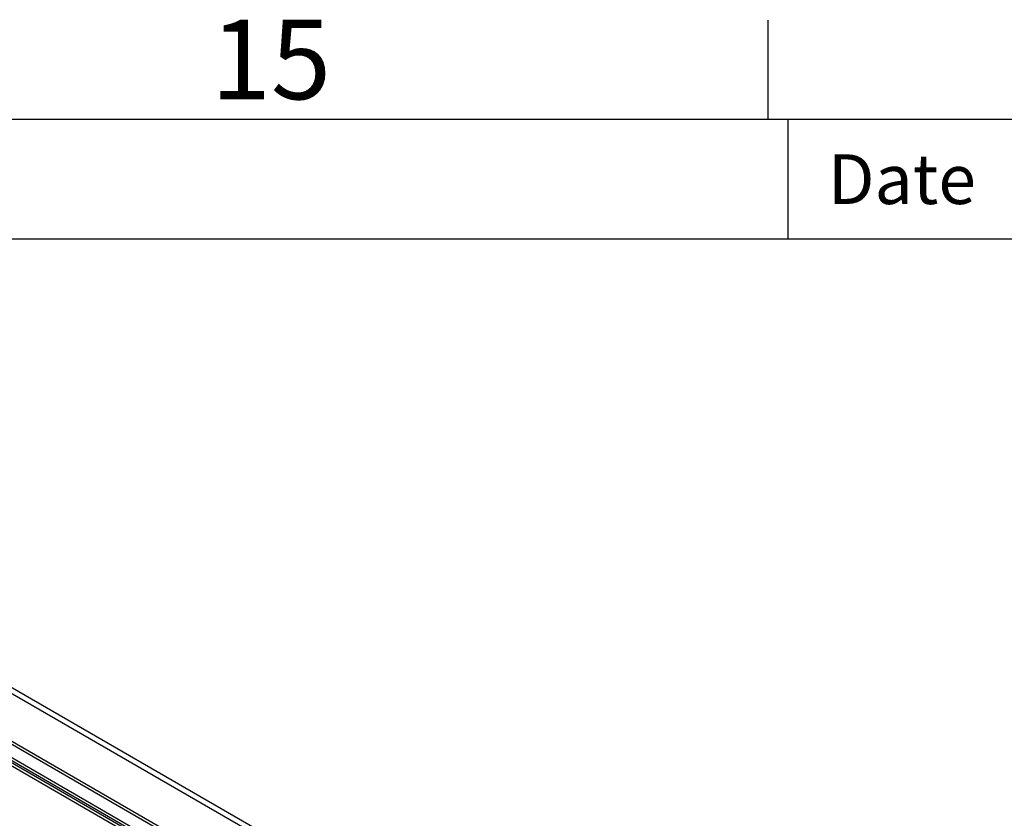
# Model space of a CAD drawing. Units: millimetres. Extents: x 63 to 4308, y 73 to 3064.
# Drawn here: x 3770 to 4017, y 2788 to 2989 of the extents above; entities that cross this region are included whole.
import ezdxf
from ezdxf.enums import TextEntityAlignment as Align

# ---------------------------------------------------------------- set-up
doc = ezdxf.new("R2010")
doc.units = ezdxf.units.MM
doc.header["$LTSCALE"] = 2
doc.layers.add('Title Block', color=7, linetype='Continuous')
doc.styles.add('ISO Proportional', font='ARIALN.TTF', dxfattribs={"width": 0.8})

# ---------------------------------------------------------------- blocks, each defined once
blk = doc.blocks.new('ISO A1 title block')
at = {"layer": 'Title Block'}
for p, q in [((770, 574), (770, 579)), ((820, 574), (20, 574)), ((771, 568), (771, 574)), ((650, 568), (820, 568))]:
    blk.add_line(p, q, dxfattribs=at)
at = {"layer": 'Title Block', "style": 'ISO Proportional'}
blk.add_text('15', height=4, dxfattribs=at).set_placement((745, 576.5), align=Align.MIDDLE)
blk.add_text('Date', height=2.5, dxfattribs=at).set_placement((773, 571), align=Align.MIDDLE_LEFT)
at = {"layer": 'Title Block', "style": 'ISO Proportional', "flags": 8}
for tag, p in [('FILENAME', (747, 43)), ('DATE', (772, 43)), ('SCALE', (802, 43)), ('EDITION', (787, 23)), ('SHEET', (802, 23))]:
    blk.add_attdef(tag, text='', height=2.5, dxfattribs=at).set_placement(p, align=Align.MIDDLE_LEFT)
blk.add_attdef('DRAWING_NUMBER', text='', height=3, dxfattribs=at).set_placement((755, 25), align=Align.MIDDLE)

msp = doc.modelspace()

# ---------------------------------------------------------------- linework, layer by layer
at = {"color": 7, "linetype": 'Continuous', "lineweight": 25}
for p, q in [((4107.19, 2623.83), (3665.25, 2878.96)), ((4107.86, 2624.98), (3665.91, 2880.11)), ((4091.03, 2621.17), (3681.41, 2857.64)), ((4091.03, 2620.4), (3681.41, 2856.87)), ((4086.38, 2617.68), (3677.23, 2853.88)), ((4087.04, 2618.06), (3677.89, 2854.26)), ((3677.92, 2855.62), (4087.54, 2619.15)), ((3677.92, 2854.86), (4087.54, 2618.39))]:
    msp.add_line(p, q, dxfattribs=at)

# ---------------------------------------------------------------- block references
at = {"layer": 'Title Block', "xscale": 5, "yscale": 5, "zscale": 5}
msp.add_blockref('ISO A1 title block', (108.11, 94.07), dxfattribs=at)

doc.saveas('drawing.dxf')
